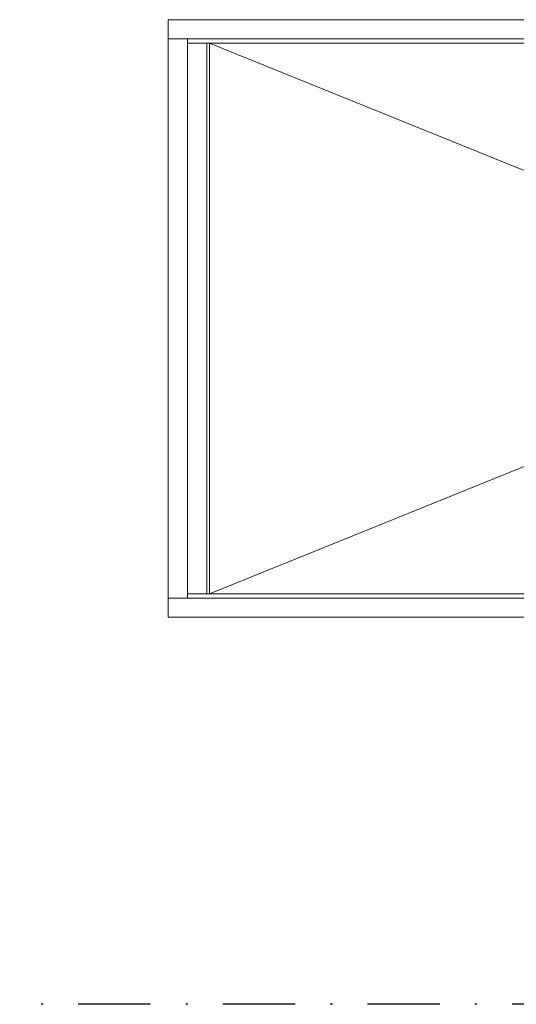
# Model space of a CAD drawing. Units: millimetres. Extents: x 213671 to 242879, y -65268 to -39035.
# Drawn here: x 229209 to 229390, y -44726 to -44368 of the extents above; entities that cross this region are included whole.
import ezdxf

# ---------------------------------------------------------------- set-up
doc = ezdxf.new("R2010")
doc.units = ezdxf.units.MM
doc.header["$LTSCALE"] = 75
doc.header["$MEASUREMENT"] = 0
doc.linetypes.add('MO', pattern=[0.7, 0.35, -0.17, 0.01, -0.17])
doc.layers.add('BA_osm', color=1, linetype='MO')
doc.layers.add('BZ_WYM', color=1, linetype='Continuous')

# ---------------------------------------------------------------- blocks, each defined once
blk = doc.blocks.new('PODK ARCH')
at = {"color": 252, "linetype": 'Continuous', "lineweight": 5}
for p, q in [((222879.87, -44201.43), (222634.66, -44201.43)), ((222634.66, -44201.43), (222634.66, -44208.43)), ((222634.66, -44208.43), (222879.87, -44208.43)), ((222634.66, -44411.43), (222634.66, -44208.43)), ((222634.66, -44208.43), (222641.66, -44208.43)), ((222641.66, -44208.43), (222641.66, -44411.43)), ((222879.87, -44209.93), (222641.66, -44209.93)), ((222648.66, -44409.93), (222648.66, -44209.93)), ((222649.66, -44409.93), (222649.66, -44209.93)), ((222879.87, -44303.14), (222649.66, -44209.93)), ((222649.66, -44409.93), (222879.87, -44316.73)), ((222879.87, -44411.43), (222634.66, -44411.43)), ((222634.66, -44411.43), (222634.66, -44418.43)), ((222641.66, -44411.43), (222634.66, -44411.43)), ((222879.87, -44409.93), (222641.66, -44409.93)), ((222653.66, -44411.43), (222659.66, -44411.43)), ((222634.66, -44418.43), (222879.87, -44418.43))]:
    blk.add_line(p, q, dxfattribs=at)

msp = doc.modelspace()

# ---------------------------------------------------------------- block references
at = {"layer": 'BZ_WYM'}
msp.add_blockref('PODK ARCH', (6628.58, -166.6), dxfattribs=at)

# ---------------------------------------------------------------- next in the draw order: linework, layer by layer
at = {"layer": 'BA_osm'}
msp.add_line((229781.86, -44725.54), (225834.56, -44725.54), dxfattribs=at)

doc.saveas('drawing.dxf')
